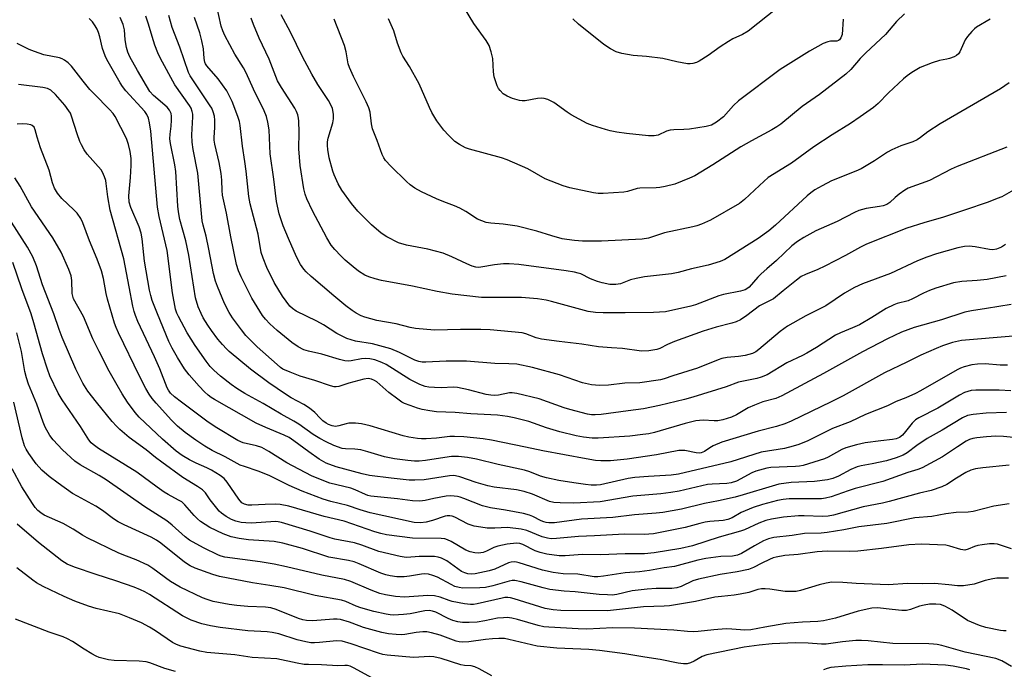
# Model space of a CAD drawing. Units: inches. Extents: x 1297759 to 1303759, y 477451 to 481452.
# Drawn here: x 1300941 to 1301236, y 477954 to 478148 of the extents above; entities that cross this region are included whole.
import ezdxf

# ---------------------------------------------------------------- set-up
doc = ezdxf.new("R2010")
doc.units = ezdxf.units.IN
doc.header["$MEASUREMENT"] = 0
doc.layers.add('Undefined', color=1, linetype='Continuous')

msp = doc.modelspace()

# ---------------------------------------------------------------- linework, layer by layer
at = {"layer": 'Undefined'}
for points, elevation in [([(1301239.03, 478097.76), (1301234.75, 478095.44), (1301233.43, 478094.86), (1301230.72, 478093.82), (1301223.68, 478091.43), (1301217.34, 478089.36), (1301211.49, 478087.62), (1301206.4, 478086), (1301194.33, 478081.19), (1301192.56, 478080.3), (1301188.09, 478077.8), (1301181.86, 478074.63), (1301179.76, 478073.66), (1301176.11, 478072.17), (1301174.82, 478071.53), (1301173.36, 478070.5), (1301169.44, 478067.24), (1301166.46, 478064.92), (1301165.51, 478064.33), (1301162.34, 478062.78), (1301158.58, 478059.88), (1301156.66, 478058.62), (1301155.37, 478058.04), (1301154.03, 478057.55), (1301149.34, 478056.42), (1301145.48, 478055.23), (1301136.94, 478052.08), (1301134.85, 478051.2), (1301132.48, 478049.98), (1301131.64, 478049.68), (1301129.23, 478049.28), (1301127.04, 478049.24), (1301121.32, 478049.97), (1301118.06, 478050.25), (1301114.18, 478050.46), (1301109.15, 478051.33), (1301102.38, 478052.06), (1301097.09, 478052.83), (1301095.53, 478053.23), (1301092.41, 478054.43), (1301091.3, 478054.68), (1301081.74, 478055.58), (1301079.02, 478055.74), (1301072.89, 478055.74), (1301065.14, 478055.52), (1301059.46, 478055.97), (1301057.83, 478056.29), (1301053.66, 478057.37), (1301047.86, 478058.42), (1301044.27, 478059.39), (1301043.2, 478059.8), (1301041.67, 478060.61), (1301040.46, 478061.41), (1301038.6, 478062.79), (1301035, 478065.77), (1301028.27, 478071.54), (1301026.73, 478072.93), (1301026.01, 478073.76), (1301025.08, 478075.14), (1301023.89, 478077.48), (1301021.45, 478082.88), (1301019.86, 478086.74), (1301018.69, 478090.28), (1301017.86, 478094.05), (1301017.06, 478100.65), (1301016.01, 478108.22), (1301015.64, 478115.44), (1301015.25, 478117.76), (1301014.87, 478119.48), (1301014.21, 478121.12), (1301011, 478127.6), (1301008.81, 478132.55), (1301007.97, 478134.03), (1301005.43, 478138.05), (1301002.37, 478143.67), (1301001.81, 478145.05), (1301001.36, 478146.46), (1300999.96, 478152.86)], 246), ([(1301187.37, 478148.54), (1301187, 478143.98), (1301186.67, 478143.01), (1301186.26, 478142.42), (1301185.9, 478142.15), (1301185.45, 478142), (1301183.57, 478141.94), (1301182.75, 478141.81), (1301181.41, 478141.25), (1301177.25, 478138.96), (1301168.48, 478133.5), (1301156.04, 478124.14), (1301154.57, 478122.75), (1301151.51, 478119.37), (1301149.42, 478117.78), (1301147.93, 478116.88), (1301146.41, 478116.44), (1301141.39, 478115.67), (1301139.73, 478115.52), (1301136.67, 478115.47), (1301135.57, 478115.35), (1301134.5, 478115.03), (1301131.98, 478113.87), (1301130.86, 478113.62), (1301129.09, 478113.68), (1301122.53, 478114.38), (1301119.66, 478114.78), (1301117.69, 478115.13), (1301116.29, 478115.5), (1301112.4, 478116.73), (1301110.79, 478117.36), (1301105.96, 478119.89), (1301104.77, 478120.69), (1301100.8, 478123.62), (1301100.06, 478124.05), (1301099.01, 478124.48), (1301097.93, 478124.81), (1301097.1, 478124.9), (1301095.96, 478124.79), (1301092.22, 478124.15), (1301091.37, 478124.13), (1301090.53, 478124.23), (1301088.42, 478124.84), (1301086.88, 478125.53), (1301085.68, 478126.26), (1301084.76, 478127.2), (1301084.3, 478127.84), (1301083.91, 478128.59), (1301083, 478131.35), (1301082.78, 478132.76), (1301082.55, 478136.76), (1301082.09, 478138.75), (1301081.46, 478140.68), (1301080.59, 478142.17), (1301076.87, 478147.28), (1301072.12, 478155.21)], 256), ([(1301236.07, 478071.72), (1301230.45, 478070.66), (1301227.41, 478070.35), (1301222.82, 478070.11), (1301220.33, 478069.65), (1301215.06, 478068.03), (1301213.15, 478067.36), (1301211.36, 478066.57), (1301208.05, 478064.86), (1301206.76, 478064.3), (1301203.51, 478063.46), (1301202.46, 478063.11), (1301200.24, 478062.02), (1301195.88, 478059.25), (1301192.2, 478057.13), (1301190.13, 478056.15), (1301186.58, 478054.71), (1301185.02, 478053.96), (1301179.41, 478050.35), (1301176.47, 478048.63), (1301175.22, 478047.96), (1301170.49, 478045.7), (1301164.57, 478042.13), (1301162.86, 478041.4), (1301161.52, 478041.05), (1301156.05, 478039.98), (1301152.36, 478038.58), (1301142.43, 478035.41), (1301139.88, 478034.72), (1301132.42, 478032.92), (1301127.63, 478031.97), (1301123.01, 478031.4), (1301115, 478030.24), (1301113.22, 478030.13), (1301112.05, 478030.19), (1301110.91, 478030.38), (1301105.58, 478031.72), (1301103.91, 478032.26), (1301096.44, 478034.97), (1301089.77, 478036.57), (1301088.38, 478036.74), (1301087.55, 478036.76), (1301084.26, 478036.07), (1301083.13, 478035.97), (1301081.98, 478036), (1301080.55, 478036.22), (1301075.33, 478037.65), (1301071.99, 478038.33), (1301070.84, 478038.4), (1301067.16, 478038.28), (1301065.12, 478038.31), (1301063.38, 478038.42), (1301062.3, 478038.64), (1301060.71, 478039.24), (1301057.75, 478040.77), (1301050.64, 478045.24), (1301049.35, 478045.83), (1301047.23, 478046.61), (1301045.81, 478046.94), (1301044.43, 478047.03), (1301043.29, 478046.91), (1301040.18, 478046.28), (1301039.39, 478046.25), (1301038.32, 478046.33), (1301036.68, 478046.7), (1301031.38, 478048.34), (1301027.42, 478049.24), (1301026.04, 478049.65), (1301024.32, 478050.54), (1301022.45, 478051.8), (1301018.11, 478055.36), (1301015.86, 478057.39), (1301014.53, 478058.8), (1301013.69, 478059.86), (1301010.46, 478065.12), (1301007.26, 478071.42), (1301006.52, 478073.28), (1301005.91, 478075.19), (1301004.16, 478083.39), (1301002.94, 478090.51), (1301001.73, 478095.9), (1301001.59, 478097.31), (1301001.53, 478100.36), (1301001.36, 478102.41), (1301000.71, 478105.71), (1300999.46, 478111.16), (1300999.27, 478112.32), (1300999.23, 478113.14), (1300999.45, 478116.14), (1300999.47, 478118.39), (1300999.31, 478119.5), (1300998.91, 478120.86), (1300998.48, 478121.91), (1300998.05, 478122.66), (1300992.61, 478130.66), (1300992.06, 478131.56), (1300991.58, 478132.56), (1300988.94, 478140.18), (1300986.68, 478146.03), (1300985.66, 478149.68)], 242), ([(1301236.97, 478129.55), (1301234.37, 478127.76), (1301232.48, 478126.6), (1301216.38, 478117.25), (1301212.66, 478114.84), (1301210.44, 478113.13), (1301209.47, 478112.49), (1301208.16, 478111.87), (1301204.63, 478110.69), (1301201.91, 478109.45), (1301200.61, 478108.74), (1301196.67, 478106.17), (1301192.71, 478103.8), (1301191.14, 478103.09), (1301183.88, 478100.16), (1301181.04, 478098.71), (1301178.86, 478097.45), (1301177.68, 478096.63), (1301176.58, 478095.73), (1301167.07, 478086.9), (1301165.11, 478085.26), (1301161.97, 478082.97), (1301151.92, 478076.66), (1301150.59, 478076.06), (1301146.99, 478074.9), (1301141.96, 478073.86), (1301138.04, 478072.72), (1301135.99, 478072.37), (1301127.96, 478071.42), (1301125.4, 478070.98), (1301123.76, 478070.57), (1301120.74, 478069.41), (1301119.39, 478069.13), (1301118.39, 478069.12), (1301117.56, 478069.21), (1301115.27, 478069.66), (1301113.87, 478070.02), (1301111.79, 478070.82), (1301108.88, 478072.32), (1301108.13, 478072.59), (1301107.03, 478072.85), (1301104.49, 478073.26), (1301090.32, 478075.17), (1301087.49, 478075.38), (1301085.74, 478075.32), (1301083.11, 478075.07), (1301079, 478074.3), (1301078.2, 478074.28), (1301077.45, 478074.37), (1301076.38, 478074.68), (1301074.82, 478075.3), (1301070.27, 478077.49), (1301067.69, 478078.58), (1301063.11, 478079.76), (1301056.7, 478080.93), (1301054.36, 478081.62), (1301050.82, 478083.43), (1301049.2, 478084.53), (1301046.23, 478087.06), (1301042.18, 478091.12), (1301040.34, 478093.38), (1301037.45, 478097.39), (1301036.35, 478099.33), (1301035.12, 478102), (1301034.7, 478103.09), (1301033.61, 478107.11), (1301033.19, 478109.61), (1301033.1, 478110.73), (1301033.15, 478111.86), (1301033.32, 478112.95), (1301034.69, 478117.57), (1301034.95, 478118.7), (1301034.96, 478120.13), (1301034.57, 478121.79), (1301034.15, 478122.88), (1301033.45, 478124.19), (1301030.22, 478129.01), (1301028.39, 478132.06), (1301025.67, 478137.25), (1301022.09, 478144.66), (1301019.25, 478149.89)], 250), ([(1301205.67, 478150.21), (1301203.26, 478147.82), (1301199.97, 478143.95), (1301194.09, 478138.5), (1301192.46, 478136.8), (1301189.65, 478133.55), (1301188.15, 478132.12), (1301180.28, 478126.04), (1301175.12, 478122.42), (1301168.67, 478117.16), (1301167.51, 478116.33), (1301166.01, 478115.44), (1301159.97, 478112.2), (1301156.73, 478110.35), (1301148.38, 478104.98), (1301143.01, 478101.73), (1301141.4, 478100.96), (1301136.95, 478099.2), (1301134.12, 478098.46), (1301132.53, 478098.17), (1301131.39, 478098.09), (1301126.58, 478098), (1301125.78, 478097.86), (1301122.83, 478097.01), (1301121.71, 478096.78), (1301115.57, 478096.43), (1301114.11, 478096.43), (1301112.68, 478096.62), (1301105.59, 478098.06), (1301103.62, 478098.67), (1301098.17, 478100.83), (1301093.03, 478103.75), (1301086.86, 478106.46), (1301085.2, 478107.02), (1301075.54, 478109.71), (1301074.43, 478110.11), (1301072.63, 478111.05), (1301071.19, 478112), (1301069.3, 478113.82), (1301067.96, 478115.36), (1301065.82, 478118.16), (1301064.35, 478120.62), (1301063.58, 478122.15), (1301060.53, 478129.26), (1301057.63, 478134.42), (1301055.69, 478137.54), (1301055.16, 478138.51), (1301054.03, 478141.43), (1301052.92, 478145.06), (1301051.36, 478148.62)], 254), ([(1301167.6, 478151.84), (1301158.96, 478144.97), (1301157.25, 478143.98), (1301154.32, 478142.65), (1301153.04, 478141.93), (1301150.58, 478140.33), (1301146.97, 478137.67), (1301144.25, 478136.01), (1301143.47, 478135.64), (1301142.43, 478135.31), (1301141.62, 478135.18), (1301140.78, 478135.19), (1301137.62, 478135.78), (1301133.41, 478136.84), (1301128.53, 478137.44), (1301124.55, 478137.67), (1301121.16, 478138.33), (1301119.5, 478138.79), (1301117.71, 478139.71), (1301115.78, 478140.95), (1301108.19, 478147.11), (1301106.47, 478148.7)], 258), ([(1301236.48, 478045.04), (1301234.26, 478045.07), (1301229.8, 478045.41), (1301227.53, 478045.37), (1301225.83, 478045.17), (1301223.56, 478044.54), (1301222.45, 478044.13), (1301221.39, 478043.6), (1301210.52, 478037.35), (1301208.96, 478036.55), (1301206.07, 478035.25), (1301203.18, 478034.12), (1301200.65, 478032.82), (1301194.06, 478030.21), (1301189.48, 478028.08), (1301184.12, 478026.09), (1301176.75, 478022.39), (1301174.11, 478021.29), (1301172.43, 478020.76), (1301169.83, 478020.12), (1301162.82, 478019.01), (1301153.75, 478016.14), (1301138.09, 478012.41), (1301135.92, 478012.12), (1301129.12, 478011.74), (1301125.03, 478011.42), (1301123.02, 478011.06), (1301114.76, 478009.23), (1301113.62, 478009.11), (1301112, 478009.12), (1301110.28, 478009.28), (1301106.78, 478009.79), (1301102.27, 478010.55), (1301098.6, 478011.26), (1301096.85, 478011.76), (1301093.61, 478013.1), (1301092, 478013.64), (1301084.14, 478015.28), (1301077.7, 478016.85), (1301075.04, 478017.38), (1301072.29, 478017.66), (1301070.19, 478017.69), (1301068.19, 478017.44), (1301062.43, 478016.47), (1301060.51, 478016.3), (1301059.17, 478016.32), (1301057.15, 478016.46), (1301053.12, 478016.95), (1301050.2, 478017.61), (1301045.21, 478019.13), (1301043.13, 478019.64), (1301041.27, 478019.9), (1301038.54, 478019.98), (1301037.48, 478020.13), (1301035.05, 478020.98), (1301032.72, 478022.04), (1301030.8, 478023.06), (1301028.85, 478024.26), (1301024.52, 478027.35), (1301023.04, 478028.3), (1301019.3, 478030.36), (1301013.91, 478033.52), (1301008.41, 478036.58), (1301005.96, 478038.03), (1301004.31, 478039.21), (1301001.09, 478041.77), (1300999.12, 478043.49), (1300998, 478044.66), (1300996.81, 478046.2), (1300993.5, 478050.95), (1300991.15, 478054.66), (1300988.55, 478059.56), (1300988.09, 478060.58), (1300987.71, 478061.77), (1300986.79, 478066.62), (1300985.16, 478079.35), (1300982.78, 478089.5), (1300982.24, 478092.29), (1300980.25, 478115.04), (1300979.93, 478117.53), (1300979.57, 478118.94), (1300979.11, 478120.02), (1300978.49, 478120.93), (1300972.83, 478127.11), (1300971.83, 478128.38), (1300971.11, 478129.5), (1300967.14, 478136.52), (1300966.63, 478137.55), (1300965.84, 478139.78), (1300965.01, 478143.23), (1300964.63, 478144.53), (1300964.21, 478145.55), (1300963.65, 478146.56), (1300962.85, 478147.75), (1300961.84, 478148.78)], 236), ([(1301238.15, 478053.66), (1301222.76, 478052.41), (1301220, 478051.81), (1301217.01, 478050.79), (1301215.12, 478050.03), (1301210.54, 478047.99), (1301206.42, 478045.91), (1301199.72, 478042.73), (1301187.33, 478035.86), (1301183.74, 478034.03), (1301171.84, 478028.25), (1301169.91, 478027.5), (1301167.38, 478026.66), (1301161.95, 478025.24), (1301151.03, 478021.97), (1301148.44, 478020.85), (1301147.46, 478020.29), (1301145.85, 478019.19), (1301144.84, 478018.79), (1301144.27, 478018.73), (1301143.41, 478018.79), (1301140.03, 478019.49), (1301138.17, 478019.49), (1301131.49, 478018.21), (1301122.72, 478016.87), (1301117.75, 478016.35), (1301114.9, 478016.37), (1301113.23, 478016.54), (1301110.45, 478016.97), (1301097.55, 478019.36), (1301092.32, 478020.52), (1301082.15, 478022.6), (1301079.64, 478023.02), (1301073.91, 478023.57), (1301071.11, 478023.69), (1301069.7, 478023.64), (1301065.74, 478023.21), (1301062.64, 478022.97), (1301061.24, 478022.94), (1301060.08, 478023.05), (1301057.47, 478023.48), (1301055.76, 478023.89), (1301045.88, 478026.89), (1301043.27, 478027.5), (1301041.54, 478027.66), (1301039.53, 478027.63), (1301038.69, 478027.47), (1301036.55, 478026.87), (1301035.52, 478026.71), (1301034.5, 478026.83), (1301033.43, 478027.24), (1301032.68, 478027.67), (1301031.75, 478028.4), (1301030.89, 478029.2), (1301029.32, 478030.9), (1301027.73, 478032.14), (1301026.04, 478033.27), (1301022.29, 478035.27), (1301020.57, 478036.33), (1301015.56, 478039.78), (1301010.1, 478043.87), (1301003.75, 478049.11), (1301002.89, 478049.92), (1301001.67, 478051.24), (1301000.33, 478052.83), (1300998.47, 478055.36), (1300997.32, 478057), (1300995.95, 478059.21), (1300995.3, 478060.45), (1300994.43, 478062.48), (1300993.61, 478065.18), (1300991.65, 478077.91), (1300990.72, 478082.25), (1300988.97, 478088.64), (1300988.57, 478090.91), (1300988.38, 478092.64), (1300987.78, 478102.94), (1300987.46, 478105), (1300986.19, 478111.35), (1300986, 478112.78), (1300986.02, 478114.18), (1300986.33, 478116.55), (1300986.47, 478118.32), (1300986.47, 478119.49), (1300986.32, 478120.32), (1300985.87, 478121.33), (1300985.18, 478122.23), (1300981.12, 478125.72), (1300979.98, 478126.91), (1300976.33, 478133.17), (1300974.05, 478137.31), (1300973.41, 478138.64), (1300972.96, 478140.04), (1300972.61, 478142.36), (1300972.38, 478145.39), (1300972.02, 478146.96), (1300971.07, 478149.03)], 238), ([(1301237.54, 478063.2), (1301230.25, 478061.94), (1301225.68, 478061.31), (1301223.74, 478060.93), (1301216.79, 478058.59), (1301208.61, 478056.28), (1301204.75, 478054.85), (1301200.62, 478052.94), (1301193.09, 478049.04), (1301181.49, 478042.57), (1301169.05, 478035.83), (1301167.25, 478035.09), (1301163.31, 478034.03), (1301160.82, 478033.06), (1301158.92, 478032.21), (1301155.42, 478030.17), (1301153.99, 478029.51), (1301151.36, 478028.67), (1301149.82, 478028.36), (1301148.8, 478028.33), (1301145.5, 478028.54), (1301144.41, 478028.48), (1301143.29, 478028.32), (1301140.13, 478027.55), (1301130.91, 478024.9), (1301129.22, 478024.52), (1301127.45, 478024.23), (1301123.55, 478023.79), (1301114.08, 478023.21), (1301112.3, 478023.21), (1301109.64, 478023.43), (1301107.52, 478023.83), (1301102.65, 478025.04), (1301098.57, 478026.31), (1301093.33, 478028.13), (1301088.99, 478029.26), (1301086.94, 478029.67), (1301084.01, 478030.07), (1301076.02, 478030.46), (1301071.33, 478030.81), (1301065.69, 478031.09), (1301063.69, 478031.31), (1301061.45, 478031.76), (1301060.06, 478032.15), (1301057.81, 478032.95), (1301056.14, 478033.6), (1301055.35, 478034), (1301054.12, 478034.83), (1301051.51, 478036.81), (1301047.91, 478039.99), (1301047.21, 478040.46), (1301046.27, 478040.84), (1301045.27, 478040.99), (1301043.97, 478040.85), (1301039.46, 478039.62), (1301036.49, 478038.6), (1301035.71, 478038.49), (1301035.16, 478038.54), (1301034.05, 478038.83), (1301029.31, 478040.44), (1301024.96, 478041.78), (1301021.91, 478042.91), (1301019.76, 478043.87), (1301019.08, 478044.32), (1301018.03, 478045.2), (1301012.04, 478050.53), (1301008.7, 478053.95), (1301007.38, 478055.57), (1301004.72, 478059.15), (1301003.7, 478060.76), (1301002.34, 478063.52), (1301000.25, 478068.57), (1300999.67, 478070.2), (1300999.07, 478072.44), (1300997.67, 478079.75), (1300996.79, 478083.64), (1300995.95, 478086.87), (1300995.68, 478088.26), (1300994.39, 478102.51), (1300992.98, 478109.53), (1300992.61, 478111.8), (1300992.59, 478114), (1300992.87, 478119.3), (1300992.84, 478120.17), (1300992.68, 478120.96), (1300992.31, 478121.94), (1300991.89, 478122.68), (1300987.49, 478128.9), (1300983.17, 478136.79), (1300982.4, 478138.47), (1300981.51, 478140.83), (1300980.68, 478143.33), (1300979.61, 478147.1), (1300978.74, 478149.48)], 240), ([(1301235.89, 478081.11), (1301234.69, 478080.37), (1301233.19, 478079.74), (1301232.15, 478079.56), (1301231.06, 478079.66), (1301226.78, 478080.41), (1301225.04, 478080.62), (1301223.62, 478080.52), (1301221.65, 478080.11), (1301215.25, 478078.3), (1301212.39, 478077.36), (1301209.61, 478076.2), (1301201.48, 478072.47), (1301193.11, 478069.39), (1301190.74, 478068.23), (1301187.77, 478066.59), (1301182.16, 478062.75), (1301176.17, 478059.78), (1301170.73, 478056.73), (1301168.46, 478055.12), (1301162.14, 478049.69), (1301161.18, 478049.06), (1301160.19, 478048.56), (1301159.15, 478048.19), (1301158.03, 478047.95), (1301156.05, 478047.66), (1301152.69, 478047.33), (1301151.07, 478046.99), (1301149.98, 478046.61), (1301143.82, 478044.1), (1301136.43, 478041.81), (1301133.78, 478040.9), (1301132.75, 478040.65), (1301126.55, 478039.76), (1301122.02, 478039.6), (1301117.15, 478039), (1301114.49, 478038.97), (1301112.12, 478039.11), (1301109.41, 478039.76), (1301102.49, 478042.15), (1301094.41, 478044.3), (1301089.79, 478045.31), (1301087.4, 478045.46), (1301083.18, 478045.52), (1301074.67, 478046.22), (1301068.58, 478046.26), (1301062.56, 478045.92), (1301061.45, 478045.95), (1301060.44, 478046.11), (1301059.23, 478046.55), (1301054.64, 478048.85), (1301052.02, 478049.91), (1301046.61, 478051.44), (1301041.54, 478052.17), (1301040.21, 478052.56), (1301038.91, 478053.05), (1301035.94, 478054.49), (1301031.94, 478057.09), (1301029.97, 478058.22), (1301023.77, 478061.19), (1301022.65, 478061.96), (1301021.85, 478062.72), (1301019.62, 478065.64), (1301017.18, 478069.78), (1301014.98, 478074.24), (1301013.9, 478077.01), (1301013.33, 478078.69), (1301012.35, 478084.18), (1301010.03, 478093.32), (1301009.57, 478095.45), (1301008.82, 478103.06), (1301008.43, 478105.94), (1301007.66, 478110.55), (1301007, 478116.7), (1301006.78, 478117.92), (1301006.35, 478119.43), (1301004.6, 478123.96), (1301003, 478127.09), (1301000.41, 478130.73), (1300997.04, 478134.62), (1300996.65, 478135.21), (1300996.47, 478135.68), (1300996.27, 478136.75), (1300996.01, 478139.69), (1300995.54, 478142.13), (1300994.9, 478144.45), (1300993.31, 478149.08)], 244), ([(1301236.32, 478110.28), (1301221.48, 478104.49), (1301219.65, 478103.64), (1301213.19, 478100.26), (1301206.79, 478097.95), (1301205.77, 478097.38), (1301204.08, 478096.18), (1301202.92, 478095.24), (1301201.34, 478093.73), (1301200.36, 478093.14), (1301199.3, 478092.75), (1301198.19, 478092.46), (1301194.23, 478091.94), (1301191.98, 478091.34), (1301190.69, 478090.74), (1301185.53, 478087.98), (1301179.21, 478085.21), (1301175.58, 478083.27), (1301173.69, 478082.06), (1301172.02, 478080.7), (1301167.45, 478076.34), (1301164.51, 478073.9), (1301162.82, 478072.37), (1301161.83, 478071.35), (1301159.19, 478068.34), (1301158.52, 478067.82), (1301158, 478067.55), (1301156.6, 478067.12), (1301151.6, 478066.14), (1301150.15, 478065.77), (1301143.19, 478063.12), (1301141.82, 478062.68), (1301134.19, 478061), (1301132.43, 478060.84), (1301130.66, 478060.79), (1301122.11, 478060.65), (1301115.61, 478060.67), (1301113.31, 478060.78), (1301111.05, 478061.08), (1301100.1, 478064.09), (1301098.48, 478064.47), (1301095.94, 478064.87), (1301091.12, 478065.26), (1301081.06, 478065.23), (1301079.19, 478065.32), (1301070.41, 478066.3), (1301065.92, 478067.08), (1301058.59, 478068.66), (1301049.32, 478070.33), (1301047.39, 478070.82), (1301045.51, 478071.42), (1301044.25, 478072), (1301042.37, 478073.17), (1301040.81, 478074.43), (1301038.42, 478076.48), (1301037.14, 478077.7), (1301035.28, 478079.63), (1301034.23, 478080.98), (1301032.91, 478083.14), (1301028.63, 478091.2), (1301026.89, 478094.77), (1301026.4, 478096.18), (1301026.03, 478097.83), (1301024.96, 478104.74), (1301024.54, 478109.77), (1301024.61, 478114.73), (1301024.56, 478118.01), (1301024.47, 478118.89), (1301024.21, 478119.94), (1301023.85, 478120.95), (1301023.35, 478121.96), (1301019.32, 478128.07), (1301018.21, 478130.1), (1301015.64, 478136.59), (1301012.64, 478142.83), (1301010.95, 478146.94), (1301010.27, 478148.89)], 248), ([(1301231.27, 478148.53), (1301227.27, 478146.16), (1301226.6, 478145.63), (1301225.82, 478144.83), (1301224.53, 478143.34), (1301223.88, 478142.43), (1301222.21, 478138.79), (1301221.79, 478138.15), (1301221.27, 478137.69), (1301220.53, 478137.28), (1301219.17, 478136.76), (1301218.34, 478136.56), (1301216.18, 478136.23), (1301213.96, 478135.5), (1301210.4, 478134.08), (1301207.87, 478132.62), (1301206.49, 478131.61), (1301205.39, 478130.68), (1301200.95, 478126.47), (1301197.83, 478123.37), (1301196.41, 478122.17), (1301192.45, 478119.34), (1301189.5, 478117.36), (1301184.01, 478113.96), (1301178.55, 478110.32), (1301171.93, 478105.5), (1301164.96, 478101.15), (1301162.3, 478098.82), (1301157.84, 478094.55), (1301156.3, 478093.42), (1301147.64, 478088.37), (1301144.94, 478087.21), (1301143.56, 478086.72), (1301142.42, 478086.42), (1301133.89, 478084.64), (1301129.12, 478083.04), (1301127.19, 478082.75), (1301115.02, 478082.16), (1301109.34, 478082.17), (1301107.04, 478082.33), (1301104.72, 478082.6), (1301103.3, 478082.86), (1301100.23, 478083.69), (1301095.68, 478085.12), (1301089.86, 478086.57), (1301085.61, 478087.26), (1301081.98, 478087.49), (1301080.61, 478087.76), (1301079.27, 478088.2), (1301077.98, 478088.75), (1301074.54, 478091.03), (1301072.74, 478091.98), (1301071.15, 478092.67), (1301067.92, 478093.89), (1301065.72, 478094.84), (1301061.24, 478096.91), (1301059.24, 478097.97), (1301057.84, 478098.96), (1301056.74, 478099.94), (1301052.09, 478104.54), (1301050.51, 478106.24), (1301049.96, 478107.08), (1301049.49, 478108.05), (1301047.98, 478112.22), (1301046.62, 478115.71), (1301046.29, 478117.22), (1301045.85, 478120.72), (1301045.47, 478122.04), (1301044.67, 478123.87), (1301040.85, 478131.44), (1301039.67, 478134.08), (1301039.35, 478135.16), (1301038.71, 478138.78), (1301038.2, 478140.71), (1301035.14, 478148.61)], 252), ([(1301237.48, 478037.37), (1301234.04, 478037.57), (1301227.05, 478037.58), (1301225.62, 478037.42), (1301223.66, 478036.86), (1301222.09, 478036.05), (1301215.69, 478032.11), (1301209.94, 478029.22), (1301208.93, 478028.62), (1301207.94, 478027.7), (1301205.98, 478025.14), (1301205.04, 478024.11), (1301204.21, 478023.41), (1301203.24, 478022.95), (1301202.11, 478022.73), (1301198.65, 478022.38), (1301193.91, 478021.75), (1301192.6, 478021.53), (1301191.35, 478021.21), (1301188.11, 478020.25), (1301186.9, 478019.8), (1301182.88, 478017.52), (1301181.73, 478016.96), (1301175.38, 478015), (1301174.26, 478014.8), (1301173.12, 478014.69), (1301165.73, 478014.37), (1301164.49, 478014.17), (1301162.29, 478013.63), (1301161.21, 478013.31), (1301160.01, 478012.82), (1301155.44, 478010.29), (1301153.88, 478009.8), (1301152.51, 478009.63), (1301148.12, 478009.43), (1301146.78, 478009.3), (1301138.28, 478007.35), (1301135.85, 478006.88), (1301132.83, 478006.52), (1301124.43, 478005.86), (1301114.66, 478004.13), (1301106.79, 478003.75), (1301102.71, 478003.79), (1301100.8, 478003.94), (1301099.53, 478004.22), (1301094.39, 478006.41), (1301091.94, 478007.25), (1301089.65, 478007.69), (1301082.96, 478008.53), (1301081.05, 478008.87), (1301077.55, 478009.91), (1301072.74, 478011.6), (1301071.36, 478011.95), (1301070.66, 478012), (1301069.59, 478011.92), (1301062.04, 478010.7), (1301059.25, 478010.58), (1301057.5, 478010.65), (1301052.16, 478011.19), (1301045.67, 478012.02), (1301043.49, 478012.52), (1301035.67, 478014.64), (1301032.77, 478015.72), (1301030.65, 478016.85), (1301027.51, 478019.04), (1301023.05, 478022.41), (1301021.63, 478023.35), (1301020.17, 478024.03), (1301014.66, 478026.32), (1301011.79, 478027.67), (1300999.36, 478034.71), (1300998.34, 478035.34), (1300997.39, 478036.05), (1300996.31, 478037.03), (1300994.7, 478038.69), (1300991.72, 478042.09), (1300990.4, 478043.92), (1300988.27, 478047.34), (1300986.66, 478050.14), (1300985.69, 478052.12), (1300982.23, 478060.34), (1300980.73, 478064.38), (1300980.25, 478065.92), (1300979.91, 478067.42), (1300978.41, 478076.13), (1300978.15, 478078.06), (1300977.69, 478082.81), (1300977.4, 478084.5), (1300976.83, 478086.45), (1300974.28, 478092.22), (1300973.77, 478093.84), (1300973.7, 478095.67), (1300974.25, 478101.15), (1300974.38, 478104.73), (1300974.37, 478106.83), (1300974.08, 478108.96), (1300973.58, 478111.09), (1300972.99, 478112.81), (1300969.66, 478119.4), (1300969.02, 478120.31), (1300967.97, 478121.56), (1300963.3, 478126.19), (1300962.09, 478127.5), (1300960.01, 478129.97), (1300956.56, 478134.48), (1300955.56, 478135.45), (1300954.49, 478136.28), (1300953.76, 478136.67), (1300952.95, 478136.95), (1300948.32, 478137.94), (1300945.46, 478138.84), (1300943.89, 478139.48), (1300940.28, 478141.25)], 234), ([(1301236.22, 478030.86), (1301230.11, 478030.65), (1301226.26, 478030.29), (1301224.53, 478029.98), (1301223.01, 478029.27), (1301216.98, 478025.58), (1301212.49, 478023.03), (1301209.36, 478021.03), (1301206.5, 478018.83), (1301205.26, 478018.11), (1301203.21, 478017.32), (1301200.29, 478016.4), (1301196.05, 478015.49), (1301192.75, 478014.87), (1301191.57, 478014.56), (1301189.67, 478013.79), (1301185.94, 478011.77), (1301184.26, 478011.07), (1301182.7, 478010.71), (1301178.74, 478010.16), (1301171.78, 478009.88), (1301168.07, 478009.39), (1301166.06, 478008.86), (1301157.47, 478006.22), (1301155.09, 478005.56), (1301150.1, 478004.38), (1301145.83, 478003.64), (1301139, 478001.96), (1301133.45, 478000.97), (1301131.42, 478000.72), (1301124.9, 478000.2), (1301118.48, 477999.41), (1301109.06, 477998.93), (1301101.02, 477997.89), (1301099.33, 477997.82), (1301098.53, 477997.93), (1301097.79, 477998.15), (1301097.04, 477998.47), (1301094.58, 477999.76), (1301093.49, 478000.15), (1301091.77, 478000.63), (1301086.33, 478001.67), (1301081.82, 478002.36), (1301079.49, 478002.88), (1301073.86, 478005.17), (1301072.78, 478005.53), (1301071.96, 478005.71), (1301070.01, 478005.9), (1301068.61, 478005.84), (1301064.97, 478005.15), (1301062.35, 478004.49), (1301060.76, 478004.35), (1301058.56, 478004.45), (1301054.01, 478005.04), (1301046.04, 478005.84), (1301045.23, 478006.02), (1301044.47, 478006.28), (1301041.37, 478007.69), (1301040.05, 478008.2), (1301033.81, 478009.71), (1301030.48, 478010.97), (1301028.33, 478011.95), (1301020.98, 478015.82), (1301015.62, 478019.17), (1301013.47, 478020.39), (1301011.91, 478020.93), (1301007.93, 478021.75), (1301006.28, 478022.44), (1301000.06, 478026.26), (1300997.44, 478028), (1300989.42, 478033.94), (1300987.32, 478035.58), (1300986.15, 478036.69), (1300985.52, 478037.5), (1300985.13, 478038.22), (1300982.98, 478043.88), (1300981.37, 478047.51), (1300976.44, 478058.13), (1300975.69, 478059.89), (1300975.26, 478061.11), (1300974.88, 478062.69), (1300973.84, 478068.48), (1300972.16, 478076.81), (1300968.09, 478091.42), (1300967.44, 478095.44), (1300966.96, 478099.42), (1300966.78, 478100.27), (1300966.42, 478101.38), (1300965.85, 478102.73), (1300965.39, 478103.45), (1300961.28, 478108.13), (1300960.34, 478109.51), (1300959.5, 478110.94), (1300959.02, 478112), (1300958.23, 478114.21), (1300956.55, 478119.58), (1300956.22, 478120.4), (1300955.8, 478121.15), (1300954.61, 478122.78), (1300951.78, 478126), (1300950.39, 478127.28), (1300949.4, 478127.8), (1300948, 478128.13), (1300940.74, 478129.04)], 232), ([(1301240.21, 478023.16), (1301235.27, 478023.7), (1301233.01, 478023.75), (1301230.17, 478023.6), (1301227.29, 478023.3), (1301226.16, 478023.11), (1301225.14, 478022.77), (1301224.15, 478022.26), (1301221.49, 478020.61), (1301217.03, 478017.61), (1301210.98, 478014.34), (1301209.71, 478013.84), (1301206.73, 478012.92), (1301199.22, 478010.2), (1301190.95, 478008.1), (1301188.8, 478007.43), (1301183.72, 478005.65), (1301182.05, 478005.22), (1301180.89, 478005.05), (1301179.71, 478004.99), (1301171.15, 478004.98), (1301169.42, 478004.81), (1301167.72, 478004.5), (1301163.25, 478003.35), (1301160.41, 478002.41), (1301156.86, 478000.89), (1301154.16, 477999.34), (1301152.89, 477998.84), (1301151.49, 477998.58), (1301147.46, 477998.21), (1301146.08, 477998.01), (1301144.5, 477997.65), (1301140.09, 477996.44), (1301130.64, 477994.57), (1301129.19, 477994.4), (1301127.85, 477994.35), (1301121.94, 477994.41), (1301112.94, 477993.92), (1301108.19, 477993.78), (1301101.63, 477993.13), (1301099.99, 477993.08), (1301098.94, 477993.21), (1301097.34, 477993.63), (1301092.78, 477995.53), (1301091.09, 477995.94), (1301086.99, 477996.41), (1301083.12, 477996.24), (1301080.9, 477996.29), (1301078.94, 477996.54), (1301076.99, 477996.89), (1301075.16, 477997.43), (1301071.23, 477999.49), (1301070.45, 477999.8), (1301069.66, 477999.94), (1301068.86, 477999.94), (1301068.3, 477999.83), (1301064.56, 477998.5), (1301062.61, 477998.02), (1301060.94, 477997.82), (1301059.07, 477997.98), (1301045.9, 478000.81), (1301042.87, 478001.73), (1301039.1, 478003.02), (1301034.12, 478004.27), (1301031.83, 478004.95), (1301025.52, 478007.3), (1301021.61, 478009.02), (1301015.64, 478012.01), (1301012.38, 478013.3), (1301008.27, 478014.65), (1301007.05, 478015.14), (1301002.52, 478017.55), (1300998.64, 478019.48), (1300996.42, 478020.74), (1300993.76, 478022.54), (1300990.52, 478024.88), (1300988.3, 478026.75), (1300986.5, 478028.55), (1300981.89, 478033.63), (1300980.65, 478035.09), (1300979.76, 478036.37), (1300978.82, 478038), (1300976.87, 478041.72), (1300970.63, 478054.65), (1300969.9, 478056.26), (1300969.41, 478057.6), (1300967.37, 478064.74), (1300966.96, 478066.49), (1300966.16, 478070.93), (1300965.54, 478073.24), (1300964.28, 478076.74), (1300961.97, 478082.28), (1300959.96, 478087.58), (1300959.33, 478088.88), (1300958.25, 478090.47), (1300957.27, 478091.51), (1300953.66, 478094.89), (1300952.39, 478096.53), (1300951.44, 478098.02), (1300950.86, 478099.58), (1300949.85, 478103.33), (1300947.33, 478110.11), (1300946.3, 478113.21), (1300945.71, 478115.48), (1300945.38, 478116.22), (1300944.83, 478116.78), (1300944.36, 478116.99), (1300943.26, 478117.18), (1300941.81, 478117.25), (1300940.34, 478117.16)], 230), ([(1301237.03, 478015.13), (1301229.13, 478014.34), (1301226.96, 478014.01), (1301225.57, 478013.61), (1301223.99, 478012.86), (1301221.2, 478011.23), (1301218.35, 478009.3), (1301216.88, 478008.59), (1301213.71, 478007.56), (1301210.18, 478006.7), (1301201.12, 478004.19), (1301199.13, 478003.74), (1301193.3, 478002.65), (1301184.5, 478000.18), (1301182.87, 477999.82), (1301181.16, 477999.7), (1301175.69, 477999.91), (1301173.95, 477999.9), (1301169.51, 477999.54), (1301165.89, 477998.97), (1301164.25, 477998.5), (1301162.1, 477997.73), (1301157.83, 477995.79), (1301156.67, 477995.34), (1301150.21, 477993.58), (1301142.25, 477991), (1301138.8, 477990.2), (1301130.77, 477988.86), (1301127.93, 477988.56), (1301122.15, 477988.58), (1301114.74, 477988.25), (1301109.38, 477988.35), (1301104.22, 477987.96), (1301102.36, 477987.98), (1301098.75, 477988.48), (1301096.74, 477988.92), (1301095.2, 477989.5), (1301091.58, 477991.38), (1301090.63, 477991.66), (1301089.68, 477991.74), (1301086.86, 477991.41), (1301084.02, 477990.82), (1301082.91, 477990.47), (1301080.72, 477989.35), (1301079.69, 477989.01), (1301078.33, 477988.8), (1301077.21, 477988.86), (1301075.79, 477989.2), (1301074.47, 477989.71), (1301070.06, 477992.29), (1301069.01, 477992.79), (1301068.2, 477993.06), (1301067.13, 477993.17), (1301058.59, 477993.22), (1301050.77, 477994.28), (1301049.03, 477994.68), (1301047.32, 477995.18), (1301038.15, 477998.38), (1301032.11, 477999.76), (1301021.6, 478002.81), (1301019.01, 478003.28), (1301017.57, 478003.4), (1301014.45, 478003.32), (1301010.48, 478003.1), (1301009.36, 478003.11), (1301008.26, 478003.39), (1301007.52, 478003.81), (1301006.56, 478004.88), (1301003.15, 478010.04), (1301002.24, 478011.1), (1301001.05, 478011.97), (1300998.45, 478013.58), (1300997.03, 478014.3), (1300993.87, 478015.7), (1300991.86, 478016.74), (1300989.66, 478017.99), (1300987.88, 478019.26), (1300983.74, 478022.85), (1300976.84, 478029.5), (1300975.59, 478030.9), (1300973.27, 478033.99), (1300971.7, 478036.45), (1300970.19, 478039.04), (1300967.87, 478043.27), (1300964.82, 478049.09), (1300962.95, 478052.93), (1300960.1, 478059.58), (1300957.2, 478064.9), (1300956.93, 478065.65), (1300956.79, 478066.51), (1300956.67, 478070.35), (1300956.49, 478071.8), (1300955.78, 478073.68), (1300953.42, 478078.83), (1300951.02, 478083.15), (1300944.58, 478092.36), (1300941.18, 478098.62), (1300939.56, 478101.12)], 228), ([(1301236.97, 478003.48), (1301232.36, 478002.81), (1301226.18, 478001.19), (1301224.76, 478001.05), (1301221.12, 478000.97), (1301218.05, 478000.53), (1301213.86, 477999.69), (1301208.8, 477999.32), (1301200.43, 477997.66), (1301192.05, 477996.6), (1301187.57, 477995.74), (1301182.55, 477994.97), (1301180.79, 477994.78), (1301175.76, 477994.64), (1301172.09, 477994.04), (1301166.61, 477993.47), (1301165.03, 477993.03), (1301163.5, 477992.43), (1301160.78, 477990.94), (1301156.96, 477988.66), (1301155.72, 477988.13), (1301154.21, 477987.9), (1301150.73, 477987.8), (1301146.27, 477987.19), (1301143.86, 477986.66), (1301136.92, 477984.78), (1301133.83, 477984.34), (1301129.43, 477983.53), (1301126.48, 477983.2), (1301122.14, 477982.85), (1301115.64, 477981.85), (1301113.95, 477981.71), (1301112.85, 477981.72), (1301108.03, 477982.45), (1301103.61, 477982.59), (1301100.58, 477982.97), (1301097.44, 477983.67), (1301090.42, 477985.92), (1301089.68, 477986.08), (1301088.9, 477986.14), (1301088.07, 477986.05), (1301087.26, 477985.84), (1301083.19, 477983.99), (1301081.5, 477983.43), (1301077.25, 477982.55), (1301076.16, 477982.47), (1301075.14, 477982.56), (1301074.15, 477982.86), (1301073.22, 477983.31), (1301068.77, 477986.42), (1301067.26, 477987.22), (1301066.23, 477987.56), (1301065.15, 477987.75), (1301064.3, 477987.8), (1301060.57, 477987.74), (1301056.84, 477987.5), (1301056.06, 477987.55), (1301054.89, 477987.74), (1301048.49, 477989.25), (1301043.39, 477991.13), (1301041.23, 477991.83), (1301035.32, 477992.97), (1301033.89, 477993.32), (1301027.98, 477995.36), (1301019.36, 477997.99), (1301018.36, 477998.17), (1301017.58, 477998.21), (1301010.36, 477997.79), (1301008.71, 477997.83), (1301007.35, 477997.97), (1301005.71, 477998.35), (1301004.37, 477998.86), (1301002.84, 477999.75), (1301001.38, 478000.74), (1301000.73, 478001.32), (1300999.98, 478002.19), (1300998.05, 478004.72), (1300996.62, 478006.77), (1300995.73, 478007.71), (1300994.28, 478008.71), (1300989.82, 478011.42), (1300983.57, 478015.95), (1300981.67, 478017.37), (1300978.84, 478019.64), (1300973.85, 478023.38), (1300971.04, 478025.76), (1300970.05, 478026.74), (1300968.75, 478028.21), (1300963.99, 478033.94), (1300961.48, 478037.22), (1300959.95, 478039.65), (1300957.84, 478043.83), (1300953.81, 478053.33), (1300952.9, 478055.72), (1300951.32, 478060.37), (1300947.85, 478069.04), (1300946.1, 478074.77), (1300945, 478077.45), (1300943.41, 478080.38), (1300938.62, 478087.86)], 226), ([(1301237.68, 477990.09), (1301233.46, 477991.43), (1301232.48, 477991.56), (1301231.12, 477991.51), (1301228.87, 477991.27), (1301227.58, 477991.04), (1301226.62, 477990.75), (1301224.72, 477989.95), (1301223.7, 477989.71), (1301222.58, 477989.85), (1301219.21, 477990.89), (1301218.07, 477991.11), (1301210.71, 477991.5), (1301206.97, 477991.28), (1301198.79, 477990.12), (1301191.72, 477989.37), (1301189.17, 477989.23), (1301182.56, 477989.37), (1301179.61, 477989.17), (1301173.85, 477988.32), (1301169.88, 477988.09), (1301167.27, 477987.61), (1301166.43, 477987.36), (1301165.35, 477986.91), (1301162.97, 477985.78), (1301160.55, 477984.49), (1301158.99, 477983.85), (1301155.69, 477983.15), (1301150.6, 477982.38), (1301144.03, 477980.99), (1301142.38, 477980.46), (1301138.93, 477978.82), (1301137.55, 477978.35), (1301136.09, 477978.19), (1301131.4, 477978.23), (1301128.74, 477977.99), (1301124.27, 477977.47), (1301119.68, 477976.43), (1301118.24, 477976.24), (1301116.85, 477976.25), (1301114.33, 477976.4), (1301107.21, 477977.16), (1301103.87, 477977.43), (1301099.6, 477977.93), (1301097.6, 477978.35), (1301091.05, 477980.22), (1301089.17, 477980.57), (1301088.32, 477980.56), (1301087.46, 477980.42), (1301082.58, 477978.96), (1301080.4, 477978.5), (1301078.65, 477978.37), (1301073.56, 477978.33), (1301072.46, 477978.45), (1301071.25, 477978.81), (1301070.08, 477979.37), (1301066.02, 477981.57), (1301064.63, 477982.12), (1301063.29, 477982.45), (1301062.25, 477982.56), (1301061.24, 477982.51), (1301057.68, 477981.85), (1301056.04, 477981.65), (1301053.81, 477981.69), (1301051.84, 477981.94), (1301050.59, 477982.25), (1301049.07, 477982.79), (1301042.64, 477985.59), (1301041.05, 477986.19), (1301039.42, 477986.59), (1301033.55, 477987.61), (1301025.6, 477990.15), (1301019.77, 477991.74), (1301017.16, 477992.21), (1301009.45, 477992.78), (1301006.7, 477993.11), (1301004.29, 477993.65), (1301001.9, 477994.52), (1300997.94, 477996.45), (1300995.11, 477998.28), (1300994.26, 477999.03), (1300993.28, 478000.05), (1300990.49, 478003.25), (1300989.53, 478004.08), (1300988.57, 478004.66), (1300985.44, 478006.3), (1300984.23, 478007.03), (1300982.13, 478008.47), (1300976.11, 478012.97), (1300964.62, 478020.12), (1300962.99, 478021.27), (1300962.41, 478021.83), (1300961.72, 478022.71), (1300959.21, 478026.71), (1300953.72, 478034.61), (1300952.55, 478036.69), (1300950.08, 478041.88), (1300949.35, 478043.8), (1300947.86, 478048.37), (1300945.28, 478057.72), (1300944.47, 478060.34), (1300941.74, 478067.86), (1300939.01, 478075.71)], 224), ([(1301236.76, 477981.29), (1301233.31, 477981.25), (1301232.15, 477981.12), (1301229.85, 477980.57), (1301226.54, 477979.45), (1301223.33, 477978.99), (1301221.58, 477978.94), (1301218.96, 477979.32), (1301214.61, 477979.67), (1301211.18, 477979.61), (1301206.73, 477979.72), (1301200.78, 477979.3), (1301191.26, 477979.71), (1301187.26, 477980.02), (1301183.97, 477980.04), (1301182.22, 477979.77), (1301180.21, 477979.33), (1301174.54, 477977.62), (1301173.32, 477977.34), (1301171.99, 477977.27), (1301170.02, 477977.34), (1301165.43, 477977.99), (1301164.02, 477978.09), (1301162.91, 477978.07), (1301161.83, 477977.85), (1301159.11, 477977.03), (1301156.51, 477976.49), (1301154.76, 477976.21), (1301150.94, 477975.83), (1301149, 477975.57), (1301143.14, 477974.31), (1301135.37, 477972.99), (1301133.83, 477972.86), (1301127.59, 477972.73), (1301121.3, 477971.98), (1301116.91, 477971.54), (1301102.93, 477971.61), (1301100.59, 477971.78), (1301098.25, 477972.22), (1301088.97, 477975.05), (1301087.86, 477975.35), (1301087.02, 477975.46), (1301086.19, 477975.46), (1301085.33, 477975.34), (1301077.91, 477973.59), (1301076.75, 477973.4), (1301075.87, 477973.37), (1301074.13, 477973.58), (1301070.39, 477974.34), (1301069.55, 477974.59), (1301066.85, 477975.62), (1301065.17, 477976.03), (1301063.14, 477976.05), (1301056.12, 477975.6), (1301053.41, 477975.78), (1301050.48, 477976.28), (1301048.82, 477976.74), (1301046.16, 477977.66), (1301040.08, 477980.27), (1301038.24, 477980.88), (1301031.45, 477982.14), (1301020.85, 477984.66), (1301017.16, 477985.45), (1301012.98, 477986.16), (1301002.4, 477987.61), (1301001.29, 477987.85), (1301000.49, 477988.14), (1300995.99, 477990.37), (1300991.86, 477992.63), (1300990.52, 477993.65), (1300986.7, 477997.19), (1300985.1, 477998.44), (1300978.44, 478002.67), (1300966.96, 478010.7), (1300964.79, 478012.03), (1300959.12, 478015.2), (1300957.58, 478016.29), (1300953.89, 478019.66), (1300951.1, 478022.64), (1300950.07, 478024.02), (1300948.64, 478026.5), (1300948.05, 478027.99), (1300946.23, 478033.37), (1300943.74, 478039.34), (1300943.06, 478041.2), (1300942.57, 478043.14), (1300941.56, 478049.12), (1300940.21, 478054.71)], 222), ([(1301236.09, 477965.57), (1301235.25, 477965.51), (1301234.39, 477965.61), (1301230.05, 477966.53), (1301228.08, 477967.14), (1301224.53, 477968.65), (1301219.9, 477971.71), (1301217.7, 477972.94), (1301216.44, 477973.36), (1301215.1, 477973.52), (1301213.17, 477973.47), (1301211.54, 477973.23), (1301210.22, 477972.88), (1301207.44, 477971.86), (1301206.33, 477971.63), (1301204.89, 477971.65), (1301201.99, 477971.88), (1301197.6, 477972.39), (1301195.95, 477972.31), (1301191.78, 477971.43), (1301185.06, 477969.33), (1301181.47, 477968.56), (1301179.78, 477968.33), (1301175.23, 477968.1), (1301170.23, 477967.67), (1301163.92, 477966.66), (1301159.75, 477965.79), (1301157.97, 477965.75), (1301154.08, 477966.05), (1301152.4, 477966.08), (1301148.63, 477965.85), (1301143.94, 477965.33), (1301142.48, 477965.23), (1301140.77, 477965.31), (1301136.66, 477965.75), (1301124.94, 477966.32), (1301118.41, 477966.38), (1301110.7, 477966.01), (1301108.07, 477966.09), (1301099.27, 477966.58), (1301097.84, 477966.75), (1301096.17, 477967.07), (1301089.94, 477968.92), (1301088.28, 477969.29), (1301086.87, 477969.48), (1301085.73, 477969.46), (1301084, 477969.27), (1301080.15, 477968.49), (1301077.84, 477968.13), (1301075.49, 477967.98), (1301073.53, 477968.06), (1301072.14, 477968.22), (1301070.58, 477968.65), (1301069.24, 477969.22), (1301065.51, 477971.06), (1301064.53, 477971.41), (1301063.53, 477971.57), (1301062.2, 477971.5), (1301057.8, 477970.62), (1301055.84, 477970.38), (1301052.9, 477970.23), (1301051.84, 477970.31), (1301050.67, 477970.51), (1301046.98, 477971.33), (1301043.1, 477972.43), (1301041.74, 477972.93), (1301038.64, 477974.26), (1301037.29, 477974.69), (1301029.46, 477976.05), (1301020.14, 477978.36), (1301015.88, 477979.11), (1301010.73, 477979.9), (1301000.86, 477981.78), (1300998.86, 477982.33), (1300993.55, 477984.23), (1300992.04, 477984.98), (1300990.39, 477986.03), (1300983.23, 477991.78), (1300982.02, 477992.64), (1300980.39, 477993.51), (1300972.27, 477997.22), (1300970.49, 477998.15), (1300969.12, 477999.02), (1300965.78, 478001.49), (1300963.8, 478002.79), (1300958.31, 478005.79), (1300956.87, 478006.66), (1300952.53, 478009.68), (1300949.83, 478011.7), (1300947.69, 478013.56), (1300946.02, 478015.46), (1300943.79, 478018.55), (1300942.97, 478019.93), (1300942.52, 478020.92), (1300941.77, 478023.3), (1300939.35, 478033.97)], 220), ([(1301237.68, 477954.8), (1301234.77, 477956.51), (1301233.04, 477957.21), (1301223.84, 477959.1), (1301216.82, 477961.09), (1301215.42, 477961.42), (1301214.36, 477961.56), (1301212.97, 477961.63), (1301202.23, 477961.73), (1301194.78, 477962.54), (1301192.85, 477962.67), (1301191.16, 477962.6), (1301187.12, 477962.18), (1301182.21, 477961.5), (1301180.83, 477961.51), (1301176.9, 477961.84), (1301173.06, 477961.97), (1301166.12, 477961.63), (1301162.26, 477961.28), (1301157.73, 477960.59), (1301146.58, 477958.38), (1301145.19, 477957.88), (1301142.75, 477956.47), (1301141.7, 477955.98), (1301140.66, 477955.69), (1301139.58, 477955.62), (1301138.01, 477955.83), (1301132.59, 477956.96), (1301128, 477957.64), (1301122.02, 477958.64), (1301114.42, 477959.68), (1301111.27, 477959.94), (1301101.7, 477960.3), (1301095.85, 477960.98), (1301094.12, 477961.3), (1301087.34, 477962.95), (1301086.04, 477963.18), (1301084.39, 477963.24), (1301082.42, 477963.17), (1301080.39, 477962.94), (1301075.42, 477962.19), (1301073.58, 477962.11), (1301072.47, 477962.25), (1301071.64, 477962.46), (1301066.77, 477964.23), (1301064.23, 477964.95), (1301062.81, 477965.22), (1301061.65, 477965.21), (1301059.59, 477965.02), (1301056.2, 477964.47), (1301055.11, 477964.36), (1301053.67, 477964.38), (1301051.35, 477964.61), (1301049.37, 477965.01), (1301043.89, 477966.53), (1301042.55, 477966.98), (1301039.69, 477968.15), (1301037.04, 477968.9), (1301036, 477969.02), (1301034.96, 477969.03), (1301028.76, 477968.55), (1301026.84, 477968.65), (1301025.78, 477968.84), (1301024.48, 477969.25), (1301017.81, 477971.9), (1301016.19, 477972.4), (1301014.61, 477972.61), (1301009.29, 477972.78), (1301006.05, 477973.07), (1301003.76, 477973.42), (1300998.95, 477974.34), (1300997.1, 477974.9), (1300995.77, 477975.41), (1300989.02, 477978.56), (1300986.17, 477980.33), (1300980.9, 477984.16), (1300979.41, 477985.13), (1300975.93, 477986.76), (1300973.03, 477987.84), (1300970.76, 477988.79), (1300961.23, 477993.39), (1300959.85, 477994.12), (1300957.02, 477995.92), (1300954.05, 477997.6), (1300948.36, 478000.17), (1300947.38, 478000.79), (1300946.5, 478001.55), (1300945.74, 478002.42), (1300944.9, 478003.6), (1300941.71, 478008.58), (1300938.82, 478013.97)], 218), ([(1301082.22, 477952.03), (1301078.46, 477954.16), (1301077.16, 477954.75), (1301076.05, 477955), (1301074.1, 477955.18), (1301072.99, 477955.39), (1301067.16, 477957.21), (1301064.96, 477957.76), (1301063.59, 477957.82), (1301058.84, 477957.57), (1301051.01, 477958.23), (1301049.67, 477958.46), (1301048.36, 477958.82), (1301040.23, 477961.63), (1301037.5, 477962.41), (1301035.81, 477962.54), (1301030.7, 477961.99), (1301029.26, 477961.91), (1301028.1, 477961.94), (1301026.63, 477962.19), (1301024.01, 477962.78), (1301018.55, 477964.58), (1301016.56, 477965.04), (1301015.11, 477965.22), (1301009.34, 477965.56), (1301000.99, 477966.5), (1300998.16, 477966.98), (1300995.52, 477967.66), (1300992.39, 477968.72), (1300989.74, 477970.04), (1300979.87, 477976.38), (1300978.44, 477977.22), (1300977.16, 477977.83), (1300975.28, 477978.58), (1300969.83, 477980.48), (1300963.93, 477982.33), (1300957.42, 477984.57), (1300955.28, 477985.44), (1300953.7, 477986.49), (1300946.65, 477991.98), (1300940.32, 477997.49)], 216), ([(1301046.56, 477951.34), (1301040.91, 477954.46), (1301039.89, 477954.91), (1301039.1, 477955.14), (1301038.29, 477955.19), (1301036.17, 477955.08), (1301031.32, 477955.39), (1301027.47, 477955.4), (1301026.15, 477955.48), (1301024.03, 477955.82), (1301017.94, 477957.12), (1301010.57, 477957.52), (1301005.42, 477958.3), (1300997.05, 477959.01), (1300994.91, 477959.42), (1300989.28, 477960.92), (1300987.97, 477961.4), (1300986.75, 477962.02), (1300981.64, 477965.54), (1300979.93, 477966.58), (1300977.46, 477967.89), (1300973.92, 477969.45), (1300972.44, 477970.04), (1300970.87, 477970.56), (1300963.97, 477972.16), (1300961.63, 477972.88), (1300957.58, 477974.42), (1300954.39, 477975.77), (1300948.04, 477978.83), (1300946.1, 477979.91), (1300944.95, 477980.68), (1300940.16, 477984.37)], 214), ([(1300987.62, 477953.38), (1300984.48, 477954.28), (1300980, 477955.93), (1300978.87, 477956.25), (1300976.81, 477956.44), (1300969.29, 477956.6), (1300967.62, 477956.88), (1300964.87, 477957.58), (1300963.96, 477957.92), (1300962.65, 477958.63), (1300960.35, 477960.04), (1300956.87, 477962.37), (1300955.36, 477963.15), (1300954.04, 477963.68), (1300949.88, 477965.12), (1300939.82, 477969.01)], 212), ([(1301225.2, 477953.84), (1301224.22, 477954.18), (1301220.2, 477954.9), (1301217.96, 477955.22), (1301211.03, 477955.5), (1301205.55, 477955.23), (1301199.09, 477955.36), (1301194.76, 477955.35), (1301188.18, 477954.96), (1301183.7, 477954.51), (1301182.54, 477954.28), (1301181.44, 477953.9)], 216)]:
    msp.add_lwpolyline(points, dxfattribs=dict(at, elevation=elevation))

doc.saveas('drawing.dxf')
